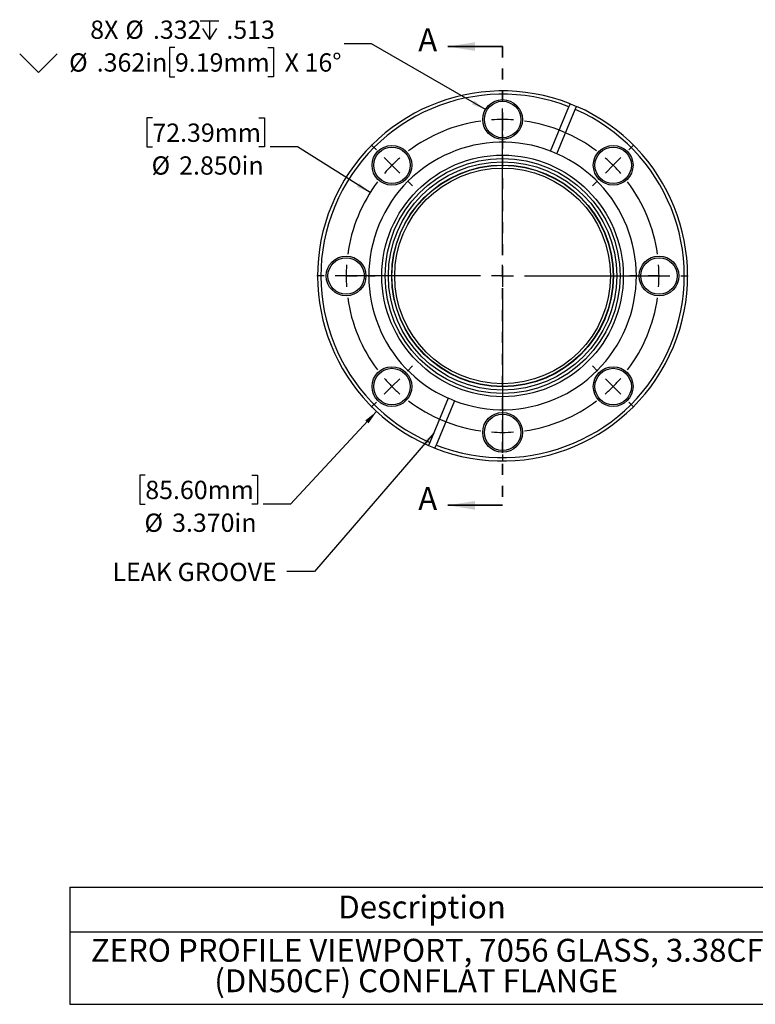
# Model space of a CAD drawing. Units: inches. Extents: x 0.2 to 13.6, y 1.8 to 10.8.
# Drawn here: x 0.2 to 6.9, y 1.8 to 10.8 of the extents above; entities that cross this region are included whole.
import ezdxf

# ---------------------------------------------------------------- set-up
doc = ezdxf.new("R2010")
doc.units = ezdxf.units.IN
doc.header["$MEASUREMENT"] = 0
doc.linetypes.add('HIDDEN', pattern=[0.075, 0.05, -0.025])
doc.layers.add('HID', color=7, linetype='Continuous')
doc.styles.add('SLDTEXTSTYLE0', font='GOTHIC.TTF', dxfattribs={"width": 0.913})
doc.styles.get("Standard").update_dxf_attribs({"font": 'GOTHIC.TTF'})
doc.dimstyles.new('SLDDIMSTYLE0', dxfattribs={"dimtxt": 0.166667, "dimasz": 0.13, "dimexe": 0, "dimexo": 0.0625, "dimgap": 0.041667, "dimtad": 0, "dimtih": 1, "dimtoh": 1, "dimdec": 3, "dimrnd": 1e-09, "dimzin": 4, "dimdsep": 46, "dimtxsty": 'SLDTEXTSTYLE0', "dimsah": 1, "dimcen": 0, "dimadec": 0, "dimazin": 1, "dimtfac": 1, "dimtdec": 3, "dimtofl": 0, "dimtmove": 0, "dimatfit": 3, "dimfxl": 0, "dimfrac": 2, "dimtolj": 1, "dimtzin": 12, "dimarcsym": 0})
doc.dimstyles.new('SLDDIMSTYLE1', dxfattribs={"dimtxt": 0.166667, "dimasz": 0.13, "dimexe": 0, "dimexo": 0.0625, "dimgap": 0.041667, "dimtad": 0, "dimtih": 1, "dimtoh": 1, "dimdec": 3, "dimrnd": 1e-09, "dimzin": 12, "dimdsep": 46, "dimtxsty": 'SLDTEXTSTYLE0', "dimsah": 1, "dimcen": 0, "dimadec": 0, "dimazin": 3, "dimtfac": 1, "dimtdec": 3, "dimtofl": 0, "dimtmove": 0, "dimatfit": 3, "dimfxl": 0, "dimfrac": 2, "dimtolj": 1, "dimtzin": 12, "dimarcsym": 0})
doc.dimstyles.new('SLDDIMSTYLE2', dxfattribs={"dimtxt": 0.166667, "dimasz": 0.13, "dimexe": 0, "dimexo": 0.0625, "dimgap": 0.041667, "dimtad": 0, "dimtih": 1, "dimtoh": 1, "dimdec": 3, "dimrnd": 1e-09, "dimzin": 4, "dimdsep": 46, "dimtxsty": 'SLDTEXTSTYLE0', "dimsah": 1, "dimcen": 0, "dimadec": 0, "dimazin": 1, "dimtfac": 1, "dimtdec": 3, "dimtofl": 0, "dimtmove": 0, "dimatfit": 3, "dimfxl": 0, "dimfrac": 2, "dimtolj": 1, "dimtzin": 12, "dimarcsym": 0})
doc.dimstyles.new('SLDDIMSTYLE3', dxfattribs={"dimtxt": 0.18, "dimasz": 0.13, "dimexe": 0, "dimexo": 0.0625, "dimgap": 0, "dimtad": 0, "dimtih": 1, "dimtoh": 1, "dimdec": 0, "dimrnd": 1e-09, "dimzin": 0, "dimdsep": 46, "dimtxsty": 'Standard', "dimsah": 1, "dimcen": 0.09, "dimadec": 0, "dimazin": 0, "dimtfac": 0.13, "dimtdec": 0, "dimtofl": 0, "dimtmove": 0, "dimatfit": 3, "dimfxl": 0, "dimfrac": 2, "dimtolj": 1, "dimtzin": 0, "dimarcsym": 0})

# ---------------------------------------------------------------- blocks, each defined once
blk = doc.blocks.new('SW_TABLEANNOTATION_0')
at = {"layer": 'HID', "color": 0}
for p, q in [((0, 0), (0, -0.4052)), ((0, 0), (6.3988, 0)), ((6.3988, 0), (6.3988, -0.4052)), ((6.3988, 0), (10.0428, 0)), ((10.0428, 0), (10.0428, -0.4052)), ((10.0428, 0), (12.6717, 0)), ((12.6717, 0), (12.6717, -0.4052)), ((0, -0.4052), (0, -1.0656)), ((0, -0.4052), (6.3988, -0.4052)), ((6.3988, -0.4052), (6.3988, -1.0656)), ((6.3988, -0.4052), (10.0428, -0.4052)), ((10.0428, -0.4052), (10.0428, -1.0656)), ((10.0428, -0.4052), (12.6717, -0.4052)), ((12.6717, -0.4052), (12.6717, -1.0656)), ((0, -1.0656), (6.3988, -1.0656)), ((6.3988, -1.0656), (10.0428, -1.0656)), ((10.0428, -1.0656), (12.6717, -1.0656))]:
    blk.add_line(p, q, dxfattribs=at)
at = {"layer": 'HID', "color": 0, "attachment_point": 1, "style": 'SLDTEXTSTYLE0'}
for s, insert, char_height in [('Description', (2.4465, -0.0754), 0.208333), ('Reference Number', (6.9486, -0.0754), 0.208333), ('Part Number', (10.5214, -0.0754), 0.208333), ('ZERO PROFILE VIEWPORT, 7056 GLASS, 3.38CF ', (0.1924, -0.4693), 0.208333), ('VP-200', (7.764, -0.6081), 0.20833), ('450003', (10.8955, -0.6081), 0.20833), ('(DN50CF) CONFLAT FLANGE', (1.3169, -0.747), 0.208333)]:
    blk.add_mtext(s, dxfattribs=dict(at, insert=insert, char_height=char_height))
blk = doc.blocks.new('_D')
at = {"layer": 'HID'}
for p, q in [((1.3924, 9.9193), (1.3417, 9.9193)), ((1.3417, 9.9193), (1.3417, 9.6545)), ((2.3631, 9.9193), (2.4138, 9.9193)), ((2.4138, 9.9193), (2.4138, 9.6545)), ((1.3417, 9.6545), (1.3924, 9.6545)), ((2.4138, 9.6545), (2.3631, 9.6545)), ((2.7145, 9.6545), (2.4645, 9.6545)), ((3.3761, 9.2383), (2.7145, 9.6545))]:
    blk.add_line(p, q, dxfattribs=at)
blk.add_solid([(3.3761, 9.2383), (3.2767, 9.3244), (3.2554, 9.2906)], dxfattribs=at)
at = {"layer": 'HID', "char_height": 0.16667, "attachment_point": 1, "style": 'SLDTEXTSTYLE0'}
for s, insert in [('72.39mm', (1.3924, 9.8674)), ('%%c', (1.385, 9.5688)), ('2.850in', (1.6366, 9.5688))]:
    blk.add_mtext(s, dxfattribs=dict(at, insert=insert))
blk = doc.blocks.new('SW_SYMBOL_HOLE_DEPTH')
at = {"layer": 'HID', "color": 0}
for p, q in [((0, 34.4), (31.5, 34.4)), ((15.7, 34.4), (15.7, 3)), ((3.9, 21.9), (15.7, 3)), ((27.6, 21.9), (15.7, 3))]:
    blk.add_line(p, q, dxfattribs=at)
blk = doc.blocks.new('SW_SYMBOL_HOLE_SINK')
at = {"layer": 'HID', "color": 0}
for p, q in [((0, 34.4), (31.5, 3)), ((31.5, 3), (63, 34.4))]:
    blk.add_line(p, q, dxfattribs=at)
blk = doc.blocks.new('_D_1')
at = {"layer": 'HID'}
for p, q in [((3.3897, 10.5928), (3.1397, 10.5928)), ((4.4254, 9.9949), (3.3897, 10.5928)), ((1.5976, 10.559), (1.5469, 10.559)), ((1.5469, 10.559), (1.5469, 10.2942)), ((2.4451, 10.559), (2.4958, 10.559)), ((2.4958, 10.559), (2.4958, 10.2942)), ((1.5469, 10.2942), (1.5976, 10.2942)), ((2.4958, 10.2942), (2.4451, 10.2942))]:
    blk.add_line(p, q, dxfattribs=at)
blk.add_solid([(4.4254, 9.9949), (4.3228, 10.0772), (4.3028, 10.0426)], dxfattribs=at)
at = {"layer": 'HID', "xscale": 0.005407421874999999, "yscale": 0.005407421874999999, "zscale": 0.005407421874999999}
for name, p in [('SW_SYMBOL_HOLE_DEPTH', (1.8282, 10.6159)), ('SW_SYMBOL_HOLE_SINK', (0.1836, 10.3173))]:
    blk.add_blockref(name, p, dxfattribs=at)
at = {"layer": 'HID', "char_height": 0.16667, "attachment_point": 1, "style": 'SLDTEXTSTYLE0'}
for s, insert in [('8X ', (0.826, 10.8057)), ('%%c', (1.1457, 10.8057)), ('.332', (1.3973, 10.8057)), ('.513', (2.0665, 10.8057)), ('%%c', (0.6338, 10.5071)), ('.362in', (0.8854, 10.5071)), ('9.19mm', (1.5976, 10.5071)), (' X 16°', (2.5465, 10.5071))]:
    blk.add_mtext(s, dxfattribs=dict(at, insert=insert))
blk = doc.blocks.new('_D_2')
at = {"layer": 'HID'}
for p, q in [((3.435, 7.2452), (2.65, 6.4007)), ((1.3279, 6.6655), (1.2772, 6.6655)), ((1.2772, 6.6655), (1.2772, 6.4007)), ((2.2986, 6.6655), (2.3493, 6.6655)), ((2.3493, 6.6655), (2.3493, 6.4007)), ((1.2772, 6.4007), (1.3279, 6.4007)), ((2.3493, 6.4007), (2.2986, 6.4007)), ((2.65, 6.4007), (2.4, 6.4007))]:
    blk.add_line(p, q, dxfattribs=at)
blk.add_solid([(3.435, 7.2452), (3.3318, 7.1636), (3.3611, 7.1364)], dxfattribs=at)
at = {"layer": 'HID', "char_height": 0.16667, "attachment_point": 1, "style": 'SLDTEXTSTYLE0'}
for s, insert in [('85.60mm', (1.3279, 6.6136)), ('%%c', (1.3205, 6.315)), ('3.370in', (1.572, 6.315))]:
    blk.add_mtext(s, dxfattribs=dict(at, insert=insert))
blk = doc.blocks.new('SW_CENTERMARKSYMBOL_0')
at = {"layer": 'HID', "color": 0}
for p, q in [((-1.0076, 0.6174), (-1.0076, 0.6834)), ((-1.0076, 0.4174), (-1.0076, 0.5174)), ((-1.0076, -0.8076), (-1.0076, 0.5158)), ((-1.0076, 0.4174), (-1.0076, 0.3174)), ((-2.1567, 0.1414), (-2.2033, 0.1881)), ((-1.0076, 0.2174), (-1.0076, 0.1514)), ((0.1414, 0.1414), (0.1881, 0.1881)), ((-2.0153, 0), (-2.086, 0.0707)), ((-2.0153, 0), (-1.9445, -0.0707)), ((0, 0), (-0.0707, -0.0707)), ((0, 0), (0.0707, 0.0707)), ((-1.8738, -0.1414), (-1.8272, -0.1881)), ((-0.1414, -0.1414), (-0.1881, -0.1881)), ((-1.0076, -1.0076), (-1.0076, -0.9076)), ((-2.6326, -1.0076), (-2.6986, -1.0076)), ((-2.4326, -1.0076), (-2.5326, -1.0076)), ((-1.2076, -1.0076), (-2.5311, -1.0076)), ((-2.4326, -1.0076), (-2.3326, -1.0076)), ((-2.2326, -1.0076), (-2.1666, -1.0076)), ((-1.0076, -1.0076), (-1.1076, -1.0076)), ((-1.0076, -1.0076), (-1.0076, -1.1076)), ((-1.0076, -1.0076), (-0.9076, -1.0076)), ((-0.8076, -1.0076), (0.5158, -1.0076)), ((0.2174, -1.0076), (0.1514, -1.0076)), ((0.4174, -1.0076), (0.3174, -1.0076)), ((0.4174, -1.0076), (0.5174, -1.0076)), ((0.6174, -1.0076), (0.6834, -1.0076)), ((-1.0076, -1.2076), (-1.0076, -2.5311)), ((-1.8738, -1.8738), (-1.8272, -1.8272)), ((-0.1414, -1.8738), (-0.1881, -1.8272)), ((-2.0153, -2.0153), (-1.9445, -1.9445)), ((0, -2.0153), (-0.0707, -1.9445)), ((-2.0153, -2.0153), (-2.086, -2.086)), ((0, -2.0153), (0.0707, -2.086)), ((-2.1567, -2.1567), (-2.2033, -2.2033)), ((-1.0076, -2.2326), (-1.0076, -2.1666)), ((0.1414, -2.1567), (0.1881, -2.2033)), ((-1.0076, -2.4326), (-1.0076, -2.3326)), ((-1.0076, -2.4326), (-1.0076, -2.5326)), ((-1.0076, -2.6326), (-1.0076, -2.6986))]:
    blk.add_line(p, q, dxfattribs=at)
for start, end in [(98.04151, 126.95849), (90, 94.02076), (85.97924, 90), (53.04151, 81.95849), (135, 139.02076), (130.97924, 135), (45, 49.02076), (40.97924, 45), (143.04151, 171.95849), (8.04151, 36.95849), (175.97924, 180), (0, 4.02076), (180, 184.02076), (355.97924, 0), (188.04151, 216.95849), (323.04151, 351.95849), (220.97924, 225), (315, 319.02076), (225, 229.02076), (310.97924, 315), (233.04151, 261.95849), (278.04151, 306.95849), (265.97924, 270), (270, 274.02076)]:
    blk.add_arc((-1.0076, -1.0076), 1.425, start, end, dxfattribs=at)

msp = doc.modelspace()

# ---------------------------------------------------------------- linework, layer by layer
at = {"color": 7, "linetype": 'Continuous', "lineweight": 35}
for p, q in [((4.5822, 10.5688), (4.0822, 10.5688)), ((4.5822, 6.39), (4.0822, 6.39))]:
    msp.add_line(p, q, dxfattribs=at)
at = {"color": 7, "linetype": 'HIDDEN', "lineweight": 35}
msp.add_line((4.5822, 10.5688), (4.5822, 6.39), dxfattribs=at)
at = {"color": 7, "linetype": 'Continuous', "lineweight": 25}
for p, q in [((5.1982, 10.0477), (5.1868, 10.02)), ((5.0197, 9.6166), (5.1868, 10.02)), ((5.077, 9.5929), (5.244, 9.9963)), ((5.244, 9.9963), (5.2555, 10.024)), ((4.0874, 7.3659), (3.9203, 6.9625)), ((4.1447, 7.3421), (3.9776, 6.9388)), ((3.9203, 6.9625), (3.9088, 6.9348)), ((3.9661, 6.911), (3.9776, 6.9388))]:
    msp.add_line(p, q, dxfattribs=at)
for centre, radius in [((4.5822, 9.9044), 0.181), ((4.5822, 9.9044), 0.166), ((3.5745, 9.487), 0.181), ((3.5745, 9.487), 0.166), ((5.5898, 9.487), 0.181), ((5.5898, 9.487), 0.166), ((4.5822, 8.4794), 1.1), ((4.5822, 8.4794), 1.07), ((4.5822, 8.4794), 1.04), ((4.5822, 8.4794), 1.01), ((4.5822, 8.4794), 1.0075), ((4.5822, 8.4794), 0.9825), ((3.1572, 8.4794), 0.181), ((3.1572, 8.4794), 0.166), ((6.0072, 8.4794), 0.181), ((6.0072, 8.4794), 0.166), ((3.5745, 7.4718), 0.181), ((3.5745, 7.4718), 0.166), ((5.5898, 7.4718), 0.181), ((5.5898, 7.4718), 0.166), ((4.5822, 7.0544), 0.181), ((4.5822, 7.0544), 0.166)]:
    msp.add_circle(centre, radius, dxfattribs=at)
for radius, start, end in [(1.685, 68.55417, 246.44583), (1.655, 68.57328, 246.42672), (1.685, 248.55417, 66.44583), (1.655, 248.57328, 66.42672), (1.2185, 68.95783, 246.04217), (1.2185, 248.95783, 66.04217)]:
    msp.add_arc((4.5822, 8.4794), radius, start, end, dxfattribs=at)
for points in [[(5.1982, 10.0477), (5.2175, 10.0402), (5.2366, 10.0322), (5.2555, 10.024)], [(5.077, 9.5929), (5.0581, 9.6013), (5.039, 9.6092), (5.0197, 9.6166)], [(4.1447, 7.3421), (4.1254, 7.3496), (4.1063, 7.3575), (4.0874, 7.3659)], [(3.9088, 6.9348), (3.9278, 6.9265), (3.9469, 6.9186), (3.9661, 6.911)]]:
    msp.add_open_spline(points, degree=3, dxfattribs=at)
at = {"color": 7, "linetype": 'Continuous', "lineweight": 35}
for points in [[(4.0822, 10.5688), (4.3322, 10.5288), (4.3322, 10.6088)], [(4.0822, 6.39), (4.3322, 6.35), (4.3322, 6.43)]]:
    msp.add_solid(points, dxfattribs=at)

# ---------------------------------------------------------------- block references
at = {"layer": 'HID'}
for name, p in [('SW_CENTERMARKSYMBOL_0', (5.5898, 9.487)), ('SW_TABLEANNOTATION_0', (0.6393, 2.9105))]:
    msp.add_blockref(name, p, dxfattribs=at)

# ---------------------------------------------------------------- texts
at = {"color": 7, "linetype": 'Continuous', "char_height": 0.2083, "attachment_point": 1, "style": 'SLDTEXTSTYLE0'}
for insert in [(3.814, 10.7342), (3.814, 6.5554)]:
    msp.add_mtext('A', dxfattribs=dict(at, insert=insert))
at = {"layer": 'HID', "insert": (1.0285, 5.8664), "char_height": 0.166667, "attachment_point": 1, "style": 'SLDTEXTSTYLE0'}
msp.add_mtext('LEAK GROOVE', dxfattribs=at)

# ---------------------------------------------------------------- dimensions: what is measured, and where the dimension line sits
at = {"layer": 'HID'}
dim = msp.add_diameter_dim_2p(p1=(4.7389, 9.8139), p2=(4.4254, 9.9949), text='8X %%c.332{\\fGDT;x}.513\\P{\\fGDT;w}<> X 16°', dimstyle='SLDDIMSTYLE1', dxfattribs=at)
dim.commit()
dim.dimension.update_dxf_attribs({"geometry": '_D_1', "text_midpoint": (1.6617, 10.559), "dimtype": 163})
for p1, p2, dimstyle, picture, middle in [((5.7883, 7.7205), (3.3761, 9.2383), 'SLDDIMSTYLE0', '_D', (1.8778, 9.6545)), ((5.7294, 9.7135), (3.435, 7.2452), 'SLDDIMSTYLE2', '_D_2', (1.8132, 6.4007))]:
    dim = msp.add_diameter_dim_2p(p1=p1, p2=p2, dimstyle=dimstyle, dxfattribs=at)
    dim.commit()
    dim.dimension.update_dxf_attribs({"geometry": picture, "text_midpoint": middle, "dimtype": 163})

# ---------------------------------------------------------------- leaders
msp.add_leader([(3.9553, 7.0471), (2.8676, 5.786), (2.6176, 5.786)], dimstyle='SLDDIMSTYLE3', dxfattribs=at)

doc.saveas('drawing.dxf')
